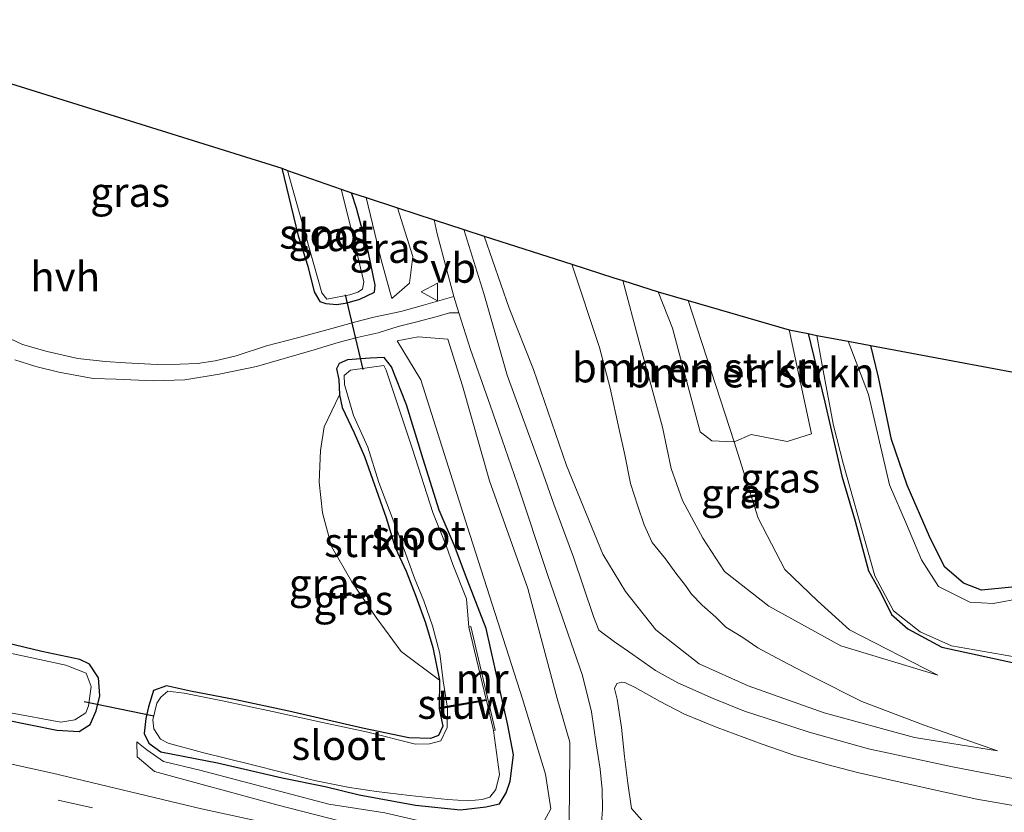
# Model space of a CAD drawing. Units: metres. Extents: x 119990 to 130012, y 474999 to 481251.
# Drawn here: x 123312 to 123396, y 477834 to 477901 of the extents above; entities that cross this region are included whole.
import ezdxf
from ezdxf.enums import TextEntityAlignment as Align

# ---------------------------------------------------------------- set-up
doc = ezdxf.new("R2010")
doc.units = ezdxf.units.M
doc.linetypes.add('VW-3-9_STREEP', pattern=[12, 3, -9])
doc.layers.get('0').update_dxf_attribs({"lineweight": 25})
for name, color, linetype, lineweight in [('B-ME-GR-BOMENSTRUIKEN-GV-B6', 93, 'Continuous', 18), ('B-ME-GR-STRUIKEN-GV-B6', 93, 'Continuous', 18), ('B-ME-GW-INSTEEKWATERGANG-L-B1', 10, 'Continuous', 25), ('B-ME-GW-KRUINLIJN-L-B1', 93, 'Continuous', 18), ('B-ME-GW-TEENLIJN-L-B1', 93, 'Continuous', 18), ('B-ME-IE-GRASLAND-GV-B6', 93, 'Continuous', 18), ('B-ME-KG-KADASTRAAL-OPNAMEDTMGRENS-L-B1', 10, 'Continuous', 25), ('B-ME-KW-DUIKER-L-B1', 10, 'Continuous', 25), ('B-ME-KW-STUW-GV-B6', 173, 'Continuous', 18), ('B-ME-KW-STUW-L-B1', 173, 'Continuous', 18), ('B-ME-MW-MUUR-GV-B6', 8, 'IE-TERREINAFSCHEIDING-KUNSTMATIG', 18), ('B-ME-OG-WATER-GV-B6', 153, 'Continuous', 18), ('B-ME-VH-VERH_SOORT-BITUMEN-GV-B6', 8, 'IE-TERREINAFSCHEIDING-NATUURLIJK-HOUTWAL', 18), ('B-ME-VH-VERH_SOORT-HALF_VERHARDING-GV-B6', 8, 'IE-TERREINAFSCHEIDING-NATUURLIJK-HOUTWAL', 18), ('B-ME-VW-MARKERING-39STREEP-015-L-B1', 255, 'VW-3-9_STREEP', 18), ('B-ME-VW-MEUBILAIR_WEGMEUBILAIR-VERKEERSBORD-S-B1', 8, 'Continuous', 18)]:
    doc.layers.add(name, color=color, linetype=linetype, lineweight=lineweight)
doc.styles.add('NLCS-ISO', font='NLCS-ISO.TTF')
doc.linetypes.add('IE-TERREINAFSCHEIDING-KUNSTMATIG', pattern='A,4,[82,NLCS.SHX,S=0.75,R=90,X=0,Y=0],4,-2', length=10)
doc.linetypes.add('IE-TERREINAFSCHEIDING-NATUURLIJK-HOUTWAL', pattern='A,7,-1.5,[67,NLCS.SHX,S=0.75,R=45,X=0,Y=0],-1.5,7,-1.5,[70,NLCS.SHX,S=0.75,R=0,X=0,Y=0],-1.5', length=20)

# ---------------------------------------------------------------- blocks, each defined once
blk = doc.blocks.new('verkeersbord')
for p, q in [((0, 0.75), (-0.75, -0.625)), ((0.75, -0.625), (0, 0.75)), ((-0.75, -0.625), (0.75, -0.625))]:
    blk.add_line(p, q)

msp = doc.modelspace()

# ---------------------------------------------------------------- linework, layer by layer
at = {"layer": 'B-ME-GR-BOMENSTRUIKEN-GV-B6'}
for points in [[(123369.011, 477877.412, -3.175), (123372.888, 477865.447, -3.384), (123371.003, 477865.551, -2.977), (123370.023, 477866.312, -2.62), (123367.681, 477875.063, -2.65), (123366.455, 477878.157, -2.242), (123369.011, 477877.412, -3.175)], [(123377.556, 477874.928, -3.4), (123379.436, 477866.13, -3.58), (123377.382, 477865.484, -3.426), (123374.34, 477866.063, -3.317), (123372.888, 477865.447, -3.384), (123369.011, 477877.412, -3.175), (123377.556, 477874.928, -3.4)]]:
    msp.add_polyline3d(points, dxfattribs=at)
at = {"layer": 'B-ME-GR-STRUIKEN-GV-B6'}
msp.add_polyline3d([(123347.975, 477845.303, -2.653), (123344.735, 477847.722, -2.344), (123342.621, 477850.581, -2.41), (123340.556, 477853.603, -2.41), (123338.821, 477856.587, -2.41), (123338.055, 477859.441, -2.41), (123337.784, 477862.03, -2.41), (123337.912, 477864.733, -2.41), (123338.199, 477866.723, -2.41), (123339.509, 477869.437, -2.162), (123339.729, 477868.37, -2.201), (123340.752, 477866.216, -2.344), (123341.625, 477864.213, -2.363), (123343.445, 477859.024, -2.399), (123344.223, 477856.509, -2.269), (123345.152, 477854.513, -2.48), (123345.967, 477852.399, -2.571), (123346.795, 477850.149, -2.542), (123347.41, 477848.069, -2.483), (123347.975, 477845.303, -2.653)], dxfattribs=at)
at = {"layer": 'B-ME-GW-INSTEEKWATERGANG-L-B1'}
msp.add_line((123347.975, 477845.303, -2.653), (123347.932, 477842.973, -2.131), dxfattribs=at)
for points in [[(123334.615, 477888.602, -2.368), (123336.001, 477882.882, -2.368), (123336.839, 477880.318, -2.296), (123337.367, 477878.146, -2.296), (123337.857, 477877.338, -2.296), (123338.358, 477877.147, -2.296), (123339.269, 477877.067, -2.26), (123340.16, 477877.203, -2.579), (123341.237, 477877.53, -2.143), (123342.456, 477878.105, -2.065), (123342.524, 477878.719, -2.065), (123341.974, 477881.44, -2.023), (123340.943, 477885.232, -2.025), (123340.519, 477886.528, -2.197)], [(123379.164, 477874.617, -3.721), (123380.568, 477868.805, -3.742), (123382.014, 477862.546, -3.459), (123383.121, 477858.755, -3.572), (123384.262, 477854.542, -3.551), (123385.279, 477852.735, -3.712), (123386.206, 477850.857, -3.811), (123387.584, 477849.646, -3.768), (123390.459, 477848.08, -3.773), (123398.38, 477846.361, -3.557), (123413.765, 477844.11, -3.388), (123431.567, 477841.844, -3.19), (123442.852, 477841.345, -3.466), (123450.879, 477840.424, -3.185), (123456.577, 477839.614, -3.123), (123462.398, 477839.1, -3.153), (123469.758, 477838.512, -3.399), (123476.133, 477837.851, -3.289)], [(123396.392, 477853.167, -3.475), (123393.827, 477852.9, -3.556), (123392.291, 477853.487, -3.556), (123390.696, 477854.877, -3.49), (123389.414, 477857.438, -3.49), (123387.529, 477861.799, -3.481), (123386.209, 477865.66, -3.481), (123385.093, 477870.925, -3.472), (123384.442, 477873.609, -3.472)], [(123347.949, 477842.875, -2.141), (123348.238, 477841.404, -2.274), (123347.877, 477840.618, -2.04), (123347.197, 477840.364, -2.017), (123345.359, 477840.408, -2.04), (123341.445, 477841.234, -2.205), (123335.226, 477842.677, -2.285), (123330.726, 477843.632, -2.248), (123326.896, 477844.357, -2.208), (123324.875, 477844.812, -2.205), (123323.78, 477844.428, -2.234), (123323.358, 477843.043, -2.203), (123323.11, 477842.051, -2.036), (123322.984, 477840.771, -1.935), (123323.384, 477839.977, -1.854), (123324.397, 477839.237, -1.778), (123329.177, 477838.312, -1.939), (123334.665, 477837.032, -2.004), (123338.307, 477836.305, -1.967), (123341.173, 477835.599, -1.891), (123345.933, 477834.71, -1.998), (123349.739, 477834.329, -1.886), (123351.888, 477834.589, -2.041), (123353.036, 477834.834, -1.877), (123353.608, 477835.75, -2.024), (123353.951, 477836.74, -1.881), (123354.218, 477838.968, -1.828), (123353.745, 477841.493, -1.932), (123351.927, 477849.66, -1.792), (123350.313, 477853.804, -1.961), (123349.233, 477856.651, -1.798), (123347.941, 477859.679, -1.771), (123346.582, 477863.988, -1.83), (123345.164, 477868.587, -1.945), (123343.912, 477871.788, -2.039), (123343.277, 477872.6, -1.976), (123342.109, 477872.527, -2.184), (123340.178, 477872.385, -2.149), (123339.484, 477872.077, -1.994), (123339.265, 477871.619, -2.139), (123339.463, 477870.742, -2.241), (123339.509, 477869.437, -2.162)], [(123339.509, 477869.437, -2.162), (123339.729, 477868.37, -2.201), (123340.752, 477866.216, -2.344), (123341.625, 477864.213, -2.363), (123343.445, 477859.024, -2.399), (123344.223, 477856.509, -2.269), (123345.152, 477854.513, -2.48), (123345.967, 477852.399, -2.571), (123346.795, 477850.149, -2.542), (123347.41, 477848.069, -2.483), (123347.975, 477845.303, -2.653)], [(123311.144, 477841.964, -1.609), (123315.6, 477841.061, -1.614), (123317.48, 477840.964, -1.603), (123318.401, 477841.542, -1.821), (123318.912, 477842.688, -1.993), (123319.225, 477843.959, -2.087), (123319.124, 477845.485, -2.119), (123318.344, 477846.645, -2.149), (123317.535, 477847.052, -2.113), (123314.312, 477847.72, -2.095), (123309.723, 477848.806, -2.116)]]:
    msp.add_polyline3d(points, dxfattribs=at)
at = {"layer": 'B-ME-GW-KRUINLIJN-L-B1'}
for points in [[(123343.92, 477877.567, -1.783), (123345.439, 477878.89, -1.46), (123345.702, 477881.132, -1.084), (123344.408, 477885.248, -1.132)], [(123351.737, 477882.851, -0.754), (123353.869, 477876.771, -0.892), (123355.931, 477871.571, -1.12), (123358.717, 477863.452, -1.207), (123361.776, 477855.949, -1.111), (123363.695, 477852.787, -1.126), (123366.264, 477849.538, -1.165), (123369.936, 477846.685, -1.339), (123374.082, 477844.801, -1.426), (123380.503, 477842.525, -2.254), (123388.149, 477840.449, -2.82), (123395.184, 477839.321, -3.013)], [(123363.473, 477879.096, -2.314), (123364.863, 477873.905, -2.314), (123366.822, 477866.683, -2.467), (123367.563, 477863.201, -2.467), (123368.526, 477860.48, -2.491), (123370.244, 477857.3, -2.521), (123372.086, 477854.49, -2.581), (123375.84, 477851.554, -2.563), (123381.911, 477848.205, -2.677), (123390.111, 477845.71, -3.421)], [(123322.371, 477840.067, -1.732), (123322.379, 477838.819, -1.732), (123323.862, 477837.555, -1.735), (123334.206, 477834.74, -1.543), (123347.296, 477831.402, -1.48), (123352.791, 477830.052, -1.459), (123355.543, 477829.82, -1.462), (123357.191, 477830.451, -1.42), (123358.897, 477832.58, -1.36), (123358.962, 477835.454, -1.372), (123358.992, 477840.054, -1.366), (123357.929, 477843.745, -1.375), (123355.437, 477853.061, -0.972), (123352.204, 477862.153, -0.888), (123349.923, 477870.19, -0.807), (123348.666, 477874.15, -0.791), (123346.151, 477874.328, -1.354), (123344.39, 477874.012, -1.722)]]:
    msp.add_polyline3d(points, dxfattribs=at)
at = {"layer": 'B-ME-GW-TEENLIJN-L-B1'}
msp.add_line((123372.888, 477865.447, -3.384), (123369.011, 477877.412, -3.175), dxfattribs=at)
for points in [[(123343.92, 477877.567, -1.783), (123343.04, 477880.842, -1.75), (123341.762, 477886.119, -1.762)], [(123395.184, 477839.321, -3.013), (123388.964, 477841.478, -2.911), (123383.694, 477843.485, -2.702), (123379.557, 477845.586, -2.565), (123376.891, 477846.953, -2.422), (123374.897, 477848.021, -2.254), (123373.629, 477848.89, -2.262), (123372.199, 477849.773, -2.116), (123371.334, 477850.625, -2.194), (123370.189, 477851.643, -2.216), (123369.294, 477852.574, -2.181), (123368.788, 477853.312, -2.152), (123367.964, 477854.34, -2.173), (123367.076, 477855.557, -2.092), (123365.962, 477856.938, -2.054), (123365.291, 477858.447, -2.055), (123364.756, 477860.025, -2.028), (123364.137, 477861.923, -2.079), (123363.645, 477864.36, -2.211), (123363.168, 477866.499, -2.252), (123362.394, 477869.985, -2.294), (123361.515, 477873.444, -2.318), (123359.149, 477880.492, -2.333)], [(123344.39, 477874.012, -1.722), (123346.384, 477870.702, -1.531), (123350.339, 477858.242, -1.591), (123354.988, 477843.701, -2.14), (123356.923, 477837.338, -2.14), (123357.397, 477834.4, -2.149), (123356.648, 477833.042, -2.152), (123355.541, 477832.474, -2.152), (123353.438, 477832.072, -2.152), (123351.977, 477832.075, -2.152), (123343.352, 477834.059, -2.155), (123338.617, 477834.81, -2.17), (123327.695, 477837.684, -2.206), (123324.63, 477838.417, -2.206), (123323.21, 477839.394, -2.206), (123322.371, 477840.067, -1.732)], [(123390.111, 477845.71, -3.421), (123382.645, 477849.553, -3.646), (123379.955, 477851.996, -3.256), (123377.185, 477854.661, -3.337), (123374.924, 477858.987, -3.334), (123372.888, 477865.447, -3.384)]]:
    msp.add_polyline3d(points, dxfattribs=at)
at = {"layer": 'B-ME-IE-GRASLAND-GV-B6'}
for points in [[(123294.395, 477901.167, -1.804), (123334.615, 477888.602, -2.368)], [(123334.615, 477888.602, -2.368), (123336.001, 477882.882, -2.368), (123336.839, 477880.318, -2.296), (123337.367, 477878.146, -2.296), (123337.857, 477877.338, -2.296), (123338.358, 477877.147, -2.296), (123339.269, 477877.067, -2.26), (123340.16, 477877.203, -2.579), (123341.237, 477877.53, -2.143), (123342.456, 477878.105, -2.065), (123342.524, 477878.719, -2.065), (123341.974, 477881.44, -2.023), (123340.943, 477885.232, -2.025), (123340.519, 477886.528, -2.197), (123341.762, 477886.119, -1.762), (123343.04, 477880.842, -1.75), (123343.92, 477877.567, -1.783), (123345.439, 477878.89, -1.46), (123345.702, 477881.132, -1.084), (123344.408, 477885.248, -1.132), (123347.518, 477884.225, -0.81), (123347.759, 477883.062, -0.816), (123349.193, 477877.754, -0.841), (123346.603, 477877.02, -1.143), (123344.683, 477876.489, -1.523), (123342.401, 477876.012, -1.839), (123340.78, 477875.571, -2.04), (123338.847, 477875.043, -2.096), (123335.959, 477874.252, -2.015), (123333.341, 477873.582, -1.886), (123330.767, 477872.744, -1.939), (123328.985, 477872.319, -1.986), (123327.505, 477872.087, -1.937), (123326.011, 477872.021, -1.942), (123324.082, 477872.003, -1.909), (123321.404, 477872.138, -1.907), (123319.69, 477872.253, -1.888), (123317.376, 477872.51, -1.883), (123314.779, 477873.084, -1.889), (123312.701, 477873.682, -1.846), (123311.078, 477874.462, -1.825)], [(123335.103, 477888.417, -2.42), (123337.345, 477880.455, -2.42), (123338.02, 477878.049, -2.42), (123338.428, 477877.512, -2.42), (123339.156, 477877.664, -2.42), (123339.751, 477877.772, -2.42), (123340.382, 477877.905, -2.42), (123341.055, 477878.112, -2.42), (123341.451, 477878.38, -2.42), (123341.558, 477879.002, -2.42), (123340.54, 477883.249, -2.42), (123339.646, 477886.821, -2.42), (123340.519, 477886.528, -2.197), (123340.943, 477885.232, -2.025), (123341.974, 477881.44, -2.023), (123342.524, 477878.719, -2.065), (123342.456, 477878.105, -2.065), (123341.237, 477877.53, -2.143), (123340.16, 477877.203, -2.579), (123339.269, 477877.067, -2.26), (123338.358, 477877.147, -2.296), (123337.857, 477877.338, -2.296), (123337.367, 477878.146, -2.296), (123336.839, 477880.318, -2.296), (123336.001, 477882.882, -2.368), (123334.615, 477888.602, -2.368), (123335.103, 477888.417, -2.42)], [(123344.408, 477885.248, -1.132), (123345.702, 477881.132, -1.084), (123345.439, 477878.89, -1.46), (123343.92, 477877.567, -1.783), (123343.04, 477880.842, -1.75), (123341.762, 477886.119, -1.762), (123344.408, 477885.248, -1.132)], [(123397.523, 477836.775, -2.917), (123391.362, 477837.972, -2.669), (123384.256, 477839.497, -2.189), (123379.247, 477840.887, -1.776), (123376.641, 477841.727, -1.559), (123373.76, 477842.662, -1.408), (123371.129, 477843.74, -1.346), (123368.134, 477845.07, -1.278), (123366.25, 477846.124, -1.254), (123364.321, 477847.454, -1.136), (123362.768, 477848.525, -1.112), (123361.457, 477849.529, -1.121), (123360.985, 477850.683, -1.101), (123359.306, 477855.703, -0.947), (123357.641, 477860.189, -0.893), (123356.595, 477863.143, -0.885), (123353.693, 477871.099, -0.812), (123351.709, 477877.994, -0.775), (123350.025, 477883.41, -0.807), (123351.737, 477882.851, -0.754)], [(123351.737, 477882.851, -0.754), (123353.869, 477876.771, -0.892), (123355.931, 477871.571, -1.12), (123358.717, 477863.452, -1.207), (123361.776, 477855.949, -1.111), (123363.695, 477852.787, -1.126), (123366.264, 477849.538, -1.165), (123369.936, 477846.685, -1.339), (123374.082, 477844.801, -1.426), (123380.503, 477842.525, -2.254), (123388.149, 477840.449, -2.82), (123395.184, 477839.321, -3.013), (123388.964, 477841.478, -2.911), (123383.694, 477843.485, -2.702), (123379.557, 477845.586, -2.565), (123376.891, 477846.953, -2.422), (123374.897, 477848.021, -2.254), (123373.629, 477848.89, -2.262), (123372.199, 477849.773, -2.116), (123371.334, 477850.625, -2.194), (123370.189, 477851.643, -2.216), (123369.294, 477852.574, -2.181), (123368.788, 477853.312, -2.152), (123367.964, 477854.34, -2.173), (123367.076, 477855.557, -2.092), (123365.962, 477856.938, -2.054), (123365.291, 477858.447, -2.055), (123364.756, 477860.025, -2.028), (123364.137, 477861.923, -2.079), (123363.645, 477864.36, -2.211), (123363.168, 477866.499, -2.252), (123362.394, 477869.985, -2.294), (123361.515, 477873.444, -2.318), (123359.149, 477880.492, -2.333), (123362.714, 477879.338, -2.518), (123363.473, 477879.096, -2.314), (123364.863, 477873.905, -2.314), (123366.822, 477866.683, -2.467), (123367.563, 477863.201, -2.467), (123368.526, 477860.48, -2.491), (123370.244, 477857.3, -2.521), (123372.086, 477854.49, -2.581), (123375.84, 477851.554, -2.563), (123381.911, 477848.205, -2.677), (123390.111, 477845.71, -3.421), (123382.645, 477849.553, -3.646), (123379.955, 477851.996, -3.256), (123377.185, 477854.661, -3.337), (123374.924, 477858.987, -3.334), (123372.888, 477865.447, -3.384), (123374.34, 477866.063, -3.317), (123377.382, 477865.484, -3.426), (123379.436, 477866.13, -3.58), (123377.556, 477874.928, -3.4), (123379.164, 477874.617, -3.721), (123380.568, 477868.805, -3.742), (123382.014, 477862.546, -3.459), (123383.121, 477858.755, -3.572), (123384.262, 477854.542, -3.551), (123385.279, 477852.735, -3.712), (123386.206, 477850.857, -3.811), (123387.584, 477849.646, -3.768), (123390.459, 477848.08, -3.773), (123398.38, 477846.361, -3.557)], [(123359.149, 477880.492, -2.333), (123361.515, 477873.444, -2.318), (123362.394, 477869.985, -2.294), (123363.168, 477866.499, -2.252), (123363.645, 477864.36, -2.211), (123364.137, 477861.923, -2.079), (123364.756, 477860.025, -2.028), (123365.291, 477858.447, -2.055), (123365.962, 477856.938, -2.054), (123367.076, 477855.557, -2.092), (123367.964, 477854.34, -2.173), (123368.788, 477853.312, -2.152), (123369.294, 477852.574, -2.181), (123370.189, 477851.643, -2.216), (123371.334, 477850.625, -2.194), (123372.199, 477849.773, -2.116), (123373.629, 477848.89, -2.262), (123374.897, 477848.021, -2.254), (123376.891, 477846.953, -2.422), (123379.557, 477845.586, -2.565), (123383.694, 477843.485, -2.702), (123388.964, 477841.478, -2.911), (123395.184, 477839.321, -3.013), (123388.149, 477840.449, -2.82), (123380.503, 477842.525, -2.254), (123374.082, 477844.801, -1.426), (123369.936, 477846.685, -1.339), (123366.264, 477849.538, -1.165), (123363.695, 477852.787, -1.126), (123361.776, 477855.949, -1.111), (123358.717, 477863.452, -1.207), (123355.931, 477871.571, -1.12), (123353.869, 477876.771, -0.892), (123351.737, 477882.851, -0.754), (123359.149, 477880.492, -2.333)], [(123366.455, 477878.157, -2.242), (123367.681, 477875.063, -2.65), (123370.023, 477866.312, -2.62), (123371.003, 477865.551, -2.977), (123372.888, 477865.447, -3.384), (123374.924, 477858.987, -3.334), (123377.185, 477854.661, -3.337), (123379.955, 477851.996, -3.256), (123382.645, 477849.553, -3.646), (123390.111, 477845.71, -3.421), (123381.911, 477848.205, -2.677), (123375.84, 477851.554, -2.563), (123372.086, 477854.49, -2.581), (123370.244, 477857.3, -2.521), (123368.526, 477860.48, -2.491), (123367.563, 477863.201, -2.467), (123366.822, 477866.683, -2.467), (123364.863, 477873.905, -2.314), (123363.473, 477879.096, -2.314), (123366.455, 477878.157, -2.242)], [(123312.042, 477872.397, -1.839), (123313.827, 477871.84, -1.843), (123315.763, 477871.342, -1.874), (123318.664, 477870.82, -1.868), (123320.617, 477870.746, -1.893), (123323.744, 477870.622, -1.937), (123326.432, 477870.711, -1.94), (123329.339, 477871.183, -1.938), (123332.496, 477871.815, -1.886), (123337.35, 477873.249, -1.989), (123339.393, 477873.854, -2.104), (123340.989, 477874.285, -2.036), (123342.77, 477874.683, -1.882), (123344.481, 477875.216, -1.567), (123346.051, 477875.619, -1.284), (123347.771, 477876.065, -0.946), (123348.801, 477876.356, -0.87), (123349.602, 477876.357, -0.771), (123350.594, 477873.264, -0.791), (123352.25, 477868.552, -0.807), (123354.542, 477861.972, -0.888), (123357.132, 477854.161, -0.972), (123360.051, 477845.68, -1.202), (123360.831, 477842.621, -1.241), (123361.228, 477839.897, -1.283), (123361.546, 477837.753, -1.274), (123361.716, 477836.034, -1.276), (123361.748, 477834.378, -1.251), (123361.632, 477832.811, -1.14)], [(123358.897, 477832.58, -1.36), (123358.962, 477835.454, -1.372), (123358.992, 477840.054, -1.366), (123357.929, 477843.745, -1.375), (123355.437, 477853.061, -0.972), (123352.204, 477862.153, -0.888), (123349.923, 477870.19, -0.807), (123348.666, 477874.15, -0.791), (123346.151, 477874.328, -1.354), (123344.39, 477874.012, -1.722), (123346.384, 477870.702, -1.531), (123350.339, 477858.242, -1.591), (123354.988, 477843.701, -2.14), (123356.923, 477837.338, -2.14), (123357.397, 477834.4, -2.149), (123356.648, 477833.042, -2.152)], [(123356.648, 477833.042, -2.152), (123357.397, 477834.4, -2.149), (123356.923, 477837.338, -2.14), (123354.988, 477843.701, -2.14), (123350.339, 477858.242, -1.591), (123346.384, 477870.702, -1.531), (123344.39, 477874.012, -1.722), (123346.151, 477874.328, -1.354), (123348.666, 477874.15, -0.791), (123349.923, 477870.19, -0.807), (123352.204, 477862.153, -0.888), (123355.437, 477853.061, -0.972), (123357.929, 477843.745, -1.375), (123358.992, 477840.054, -1.366), (123358.962, 477835.454, -1.372), (123358.897, 477832.58, -1.36)], [(123476.133, 477837.851, -3.289), (123469.758, 477838.512, -3.399), (123462.398, 477839.1, -3.153), (123456.577, 477839.614, -3.123), (123450.879, 477840.424, -3.185), (123442.852, 477841.345, -3.466), (123431.567, 477841.844, -3.19), (123413.765, 477844.11, -3.388), (123398.38, 477846.361, -3.557), (123390.459, 477848.08, -3.773), (123387.584, 477849.646, -3.768), (123386.206, 477850.857, -3.811), (123385.279, 477852.735, -3.712), (123384.262, 477854.542, -3.551), (123383.121, 477858.755, -3.572), (123382.014, 477862.546, -3.459), (123380.568, 477868.805, -3.742), (123379.164, 477874.617, -3.721), (123379.901, 477874.46, -3.9)], [(123379.901, 477874.46, -3.9), (123380.391, 477871.636, -3.87), (123381.283, 477866.832, -3.87), (123382.134, 477863.529, -3.87), (123384.789, 477854.115, -3.87), (123386.37, 477851.156, -3.87), (123388.64, 477849.372, -3.87), (123391.275, 477848.197, -3.87), (123394.517, 477847.629, -3.87), (123400.962, 477846.494, -3.87), (123405.178, 477845.927, -3.87), (123411.42, 477844.954, -3.87), (123416.325, 477844.427, -3.87), (123422.486, 477843.535, -3.87), (123429.012, 477842.684, -3.87), (123432.822, 477842.4, -3.87), (123436.673, 477842.157, -3.87), (123444.536, 477841.711, -3.87), (123448.468, 477841.184, -3.87), (123453.13, 477840.657, -3.87), (123460.791, 477839.847, -3.87), (123476.72, 477838.55, -3.87)], [(123397.268, 477852.239, -3.87), (123394.808, 477851.782, -3.87), (123392.822, 477851.89, -3.87), (123390.191, 477853.207, -3.87), (123388.754, 477855.462, -3.87), (123387.463, 477858.492, -3.87), (123386.036, 477861.817, -3.87), (123384.253, 477869.449, -3.87), (123382.527, 477873.969, -3.869), (123384.442, 477873.609, -3.472)], [(123384.442, 477873.609, -3.472), (123385.093, 477870.925, -3.472), (123386.209, 477865.66, -3.481), (123387.529, 477861.799, -3.481), (123389.414, 477857.438, -3.49), (123390.696, 477854.877, -3.49), (123392.291, 477853.487, -3.556), (123393.827, 477852.9, -3.556), (123396.392, 477853.167, -3.475)], [(123396.392, 477853.167, -3.475), (123393.827, 477852.9, -3.556), (123392.291, 477853.487, -3.556), (123390.696, 477854.877, -3.49), (123389.414, 477857.438, -3.49), (123387.529, 477861.799, -3.481), (123386.209, 477865.66, -3.481), (123385.093, 477870.925, -3.472), (123384.442, 477873.609, -3.472), (123401.343, 477870.434, -3.802)], [(123347.975, 477845.303, -2.653), (123347.932, 477842.973, -2.131), (123347.949, 477842.875, -2.141), (123348.238, 477841.404, -2.274), (123347.877, 477840.618, -2.04), (123347.197, 477840.364, -2.017), (123345.359, 477840.408, -2.04), (123341.445, 477841.234, -2.205), (123335.226, 477842.677, -2.285), (123330.726, 477843.632, -2.248), (123326.896, 477844.357, -2.208), (123324.875, 477844.812, -2.205), (123323.78, 477844.428, -2.234), (123323.358, 477843.043, -2.203), (123323.11, 477842.051, -2.036), (123322.984, 477840.771, -1.935), (123323.384, 477839.977, -1.854), (123324.397, 477839.237, -1.778), (123329.177, 477838.312, -1.939), (123334.665, 477837.032, -2.004), (123338.307, 477836.305, -1.967), (123341.173, 477835.599, -1.891), (123345.933, 477834.71, -1.998), (123349.739, 477834.329, -1.886), (123351.888, 477834.589, -2.041), (123353.036, 477834.834, -1.877), (123353.608, 477835.75, -2.024), (123353.951, 477836.74, -1.881), (123354.218, 477838.968, -1.828), (123353.745, 477841.493, -1.932), (123351.927, 477849.66, -1.792), (123350.313, 477853.804, -1.961), (123349.233, 477856.651, -1.798), (123347.941, 477859.679, -1.771), (123346.582, 477863.988, -1.83), (123345.164, 477868.587, -1.945), (123343.912, 477871.788, -2.039), (123343.277, 477872.6, -1.976), (123342.109, 477872.527, -2.184), (123340.178, 477872.385, -2.149), (123339.484, 477872.077, -1.994), (123339.265, 477871.619, -2.139), (123339.463, 477870.742, -2.241), (123339.509, 477869.437, -2.162), (123338.199, 477866.723, -2.41), (123337.912, 477864.733, -2.41), (123337.784, 477862.03, -2.41), (123338.055, 477859.441, -2.41), (123338.821, 477856.587, -2.41), (123340.556, 477853.603, -2.41), (123342.621, 477850.581, -2.41), (123344.735, 477847.722, -2.344), (123347.975, 477845.303, -2.653)], [(123347.949, 477842.875, -2.141), (123348.635, 477842.994, -2.424), (123348.62, 477841.277, -2.42), (123348.068, 477840.152, -2.42), (123347.134, 477839.918, -2.42), (123345.924, 477839.876, -2.42), (123341.913, 477840.895, -2.42), (123338.071, 477841.701, -2.42), (123333.847, 477842.656, -2.42), (123329.623, 477843.548, -2.42), (123326.376, 477844.206, -2.42), (123324.975, 477844.376, -2.42), (123324.402, 477843.845, -2.42), (123324.062, 477843.336, -2.42), (123323.724, 477841.926, -2.42), (123323.802, 477841.165, -2.42), (123324.354, 477840.301, -2.42), (123325.011, 477839.967, -2.42), (123327.909, 477839.172, -2.42), (123332.048, 477838.149, -2.42), (123337.394, 477836.806, -2.42), (123340.363, 477836.204, -2.42), (123342.623, 477835.866, -2.42), (123345.44, 477835.543, -2.42), (123348.645, 477835.187, -2.42), (123350.399, 477835.097, -2.42), (123351.565, 477835.212, -2.42), (123352.234, 477835.408, -2.42), (123352.731, 477836.057, -2.42), (123353.054, 477837.307, -2.42), (123352.547, 477841.036, -2.417), (123352.689, 477841.073, -1.882), (123350.61, 477849.825, -1.882), (123350.448, 477849.77, -2.508), (123350.246, 477852.178, -2.42), (123349.105, 477855.067, -2.42), (123348.555, 477856.597, -2.42), (123347.41, 477859.467, -2.42), (123345.691, 477864.837, -2.42), (123343.448, 477871.524, -2.42), (123343.251, 477871.912, -2.42), (123340.448, 477871.513, -2.42), (123339.911, 477871.073, -2.42), (123339.935, 477870.315, -2.42), (123340.681, 477867.695, -2.42), (123341.892, 477865.007, -2.42), (123342.822, 477862.028, -2.42), (123344.642, 477857.27, -2.42), (123345.861, 477853.927, -2.42), (123346.646, 477852.017, -2.42), (123347.368, 477849.894, -2.42), (123348.005, 477847.56, -2.42), (123348.28, 477845.246, -2.42), (123348.618, 477843.093, -2.414), (123347.932, 477842.973, -2.131), (123347.975, 477845.303, -2.653), (123347.41, 477848.069, -2.483), (123346.795, 477850.149, -2.542), (123345.967, 477852.399, -2.571), (123345.152, 477854.513, -2.48), (123344.223, 477856.509, -2.269), (123343.445, 477859.024, -2.399), (123341.625, 477864.213, -2.363), (123340.752, 477866.216, -2.344), (123339.729, 477868.37, -2.201), (123339.509, 477869.437, -2.162), (123339.463, 477870.742, -2.241), (123339.265, 477871.619, -2.139), (123339.484, 477872.077, -1.994), (123340.178, 477872.385, -2.149), (123342.109, 477872.527, -2.184), (123343.277, 477872.6, -1.976), (123343.912, 477871.788, -2.039), (123345.164, 477868.587, -1.945), (123346.582, 477863.988, -1.83), (123347.941, 477859.679, -1.771), (123349.233, 477856.651, -1.798), (123350.313, 477853.804, -1.961), (123351.927, 477849.66, -1.792), (123353.745, 477841.493, -1.932), (123354.218, 477838.968, -1.828), (123353.951, 477836.74, -1.881), (123353.608, 477835.75, -2.024), (123353.036, 477834.834, -1.877), (123351.888, 477834.589, -2.041), (123349.739, 477834.329, -1.886), (123345.933, 477834.71, -1.998), (123341.173, 477835.599, -1.891), (123338.307, 477836.305, -1.967), (123334.665, 477837.032, -2.004), (123329.177, 477838.312, -1.939), (123324.397, 477839.237, -1.778), (123323.384, 477839.977, -1.854), (123322.984, 477840.771, -1.935), (123323.11, 477842.051, -2.036), (123323.358, 477843.043, -2.203), (123323.78, 477844.428, -2.234), (123324.875, 477844.812, -2.205), (123326.896, 477844.357, -2.208), (123330.726, 477843.632, -2.248), (123335.226, 477842.677, -2.285), (123341.445, 477841.234, -2.205), (123345.359, 477840.408, -2.04), (123347.197, 477840.364, -2.017), (123347.877, 477840.618, -2.04), (123348.238, 477841.404, -2.274), (123347.949, 477842.875, -2.141)], [(123309.723, 477848.806, -2.116), (123314.312, 477847.72, -2.095), (123317.535, 477847.052, -2.113), (123318.344, 477846.645, -2.149), (123319.124, 477845.485, -2.119), (123319.225, 477843.959, -2.087), (123318.912, 477842.688, -1.993), (123318.401, 477841.542, -1.821), (123317.48, 477840.964, -1.603), (123315.6, 477841.061, -1.614), (123311.144, 477841.964, -1.609)], [(123311.144, 477841.964, -1.609), (123315.6, 477841.061, -1.614), (123317.48, 477840.964, -1.603), (123318.401, 477841.542, -1.821), (123318.912, 477842.688, -1.993), (123319.225, 477843.959, -2.087), (123319.124, 477845.485, -2.119), (123318.344, 477846.645, -2.149), (123317.535, 477847.052, -2.113), (123314.312, 477847.72, -2.095), (123309.723, 477848.806, -2.116)], [(123311.666, 477842.519, -2.42), (123315.933, 477841.754, -2.42), (123317.107, 477841.942, -2.42), (123318.034, 477842.54, -2.42), (123318.267, 477843.134, -2.42), (123318.501, 477844.747, -2.42), (123318.076, 477845.872, -2.42), (123316.357, 477846.551, -2.42), (123311.263, 477847.655, -2.42)], [(123365.091, 477833.444, -1.139), (123364.22, 477834.442, -1.195), (123363.904, 477836.578, -1.247), (123363.62, 477838.848, -1.224), (123363.353, 477841.282, -1.22), (123362.983, 477843.677, -1.212), (123362.773, 477844.601, -1.22), (123362.968, 477845.017, -1.181), (123363.351, 477845.119, -1.209), (123363.633, 477845.105, -1.228), (123364.529, 477844.674, -1.205), (123366.577, 477843.528, -1.278), (123368.684, 477842.417, -1.245), (123371.459, 477841.291, -1.31), (123375.25, 477839.878, -1.498), (123378.028, 477838.912, -1.63), (123380.852, 477838.117, -1.851), (123383.317, 477837.495, -2.072), (123387.556, 477836.518, -2.435), (123390.053, 477835.962, -2.6), (123393.416, 477835.219, -2.775), (123397.633, 477834.483, -2.845)], [(123343.712, 477830.971, -1.016), (123327.826, 477834.415, -1.014), (123315.22, 477837.416, -0.926), (123302.156, 477840.302, -0.801)], [(123322.371, 477840.067, -1.732), (123322.379, 477838.819, -1.732), (123323.862, 477837.555, -1.735), (123334.206, 477834.74, -1.543), (123347.296, 477831.402, -1.48)], [(123343.352, 477834.059, -2.155), (123338.617, 477834.81, -2.17), (123327.695, 477837.684, -2.206), (123324.63, 477838.417, -2.206), (123323.21, 477839.394, -2.206), (123322.371, 477840.067, -1.732)], [(123322.371, 477840.067, -1.732), (123323.21, 477839.394, -2.206), (123324.63, 477838.417, -2.206), (123327.695, 477837.684, -2.206), (123338.617, 477834.81, -2.17), (123343.352, 477834.059, -2.155)], [(123347.296, 477831.402, -1.48), (123334.206, 477834.74, -1.543), (123323.862, 477837.555, -1.735), (123322.379, 477838.819, -1.732), (123322.371, 477840.067, -1.732)]]:
    msp.add_polyline3d(points, dxfattribs=at)
at = {"layer": 'B-ME-KG-KADASTRAAL-OPNAMEDTMGRENS-L-B1'}
msp.add_polyline3d([(123294.395, 477901.167, -1.804), (123334.615, 477888.602, -2.368), (123335.103, 477888.417, -2.42), (123339.646, 477886.821, -2.42), (123340.519, 477886.528, -2.197), (123341.762, 477886.119, -1.762), (123344.408, 477885.248, -1.132), (123347.518, 477884.225, -0.81), (123350.025, 477883.41, -0.807), (123351.737, 477882.851, -0.754), (123359.149, 477880.492, -2.333), (123362.714, 477879.338, -2.518), (123363.473, 477879.096, -2.314), (123366.455, 477878.157, -2.242), (123369.011, 477877.412, -3.175), (123377.556, 477874.928, -3.4), (123379.164, 477874.617, -3.721), (123379.901, 477874.46, -3.9), (123382.527, 477873.969, -3.869), (123384.442, 477873.609, -3.472), (123401.343, 477870.434, -3.802)], dxfattribs=at)
at = {"layer": 'B-ME-KW-DUIKER-L-B1'}
for p, q in [((123339.996, 477877.902, -2.95), (123341.481, 477871.584, -2.95)), ((123317.908, 477843.486, -2.956), (123323.801, 477842.272, -2.956))]:
    msp.add_line(p, q, dxfattribs=at)
at = {"layer": 'B-ME-KW-STUW-GV-B6'}
msp.add_polyline3d([(123351.938, 477843.569, -2.344), (123348.635, 477842.994, -2.424), (123347.949, 477842.875, -2.141), (123347.932, 477842.973, -2.131), (123348.618, 477843.093, -2.414), (123351.915, 477843.667, -2.371), (123351.938, 477843.569, -2.344)], dxfattribs=at)
at = {"layer": 'B-ME-KW-STUW-L-B1'}
msp.add_line((123347.989, 477842.932, -2.141), (123351.909, 477843.615, -2.344), dxfattribs=at)
at = {"layer": 'B-ME-MW-MUUR-GV-B6'}
msp.add_polyline3d([(123352.547, 477841.036, -2.417), (123351.938, 477843.569, -2.344), (123351.915, 477843.667, -2.371), (123350.448, 477849.77, -2.508), (123350.61, 477849.825, -1.882), (123352.689, 477841.073, -1.882), (123352.547, 477841.036, -2.417)], dxfattribs=at)
at = {"layer": 'B-ME-OG-WATER-GV-B6'}
for points in [[(123339.646, 477886.821, -2.42), (123340.54, 477883.249, -2.42), (123341.558, 477879.002, -2.42), (123341.451, 477878.38, -2.42), (123341.055, 477878.112, -2.42), (123340.382, 477877.905, -2.42), (123339.751, 477877.772, -2.42), (123339.156, 477877.664, -2.42), (123338.428, 477877.512, -2.42), (123338.02, 477878.049, -2.42), (123337.345, 477880.455, -2.42), (123335.103, 477888.417, -2.42), (123339.646, 477886.821, -2.42)], [(123476.72, 477838.55, -3.87), (123460.791, 477839.847, -3.87), (123453.13, 477840.657, -3.87), (123448.468, 477841.184, -3.87), (123444.536, 477841.711, -3.87), (123436.673, 477842.157, -3.87), (123432.822, 477842.4, -3.87), (123429.012, 477842.684, -3.87), (123422.486, 477843.535, -3.87), (123416.325, 477844.427, -3.87), (123411.42, 477844.954, -3.87), (123405.178, 477845.927, -3.87), (123400.962, 477846.494, -3.87), (123394.517, 477847.629, -3.87), (123391.275, 477848.197, -3.87), (123388.64, 477849.372, -3.87), (123386.37, 477851.156, -3.87), (123384.789, 477854.115, -3.87), (123382.134, 477863.529, -3.87), (123381.283, 477866.832, -3.87), (123380.391, 477871.636, -3.87), (123379.901, 477874.46, -3.9), (123382.527, 477873.969, -3.869)], [(123382.527, 477873.969, -3.869), (123384.253, 477869.449, -3.87), (123386.036, 477861.817, -3.87), (123387.463, 477858.492, -3.87), (123388.754, 477855.462, -3.87), (123390.191, 477853.207, -3.87), (123392.822, 477851.89, -3.87), (123394.808, 477851.782, -3.87), (123397.268, 477852.239, -3.87), (123403.35, 477853.431, -3.87), (123409.673, 477854.805, -3.87), (123414.463, 477855.572, -3.87), (123419.886, 477855.245, -3.87), (123427.088, 477854.147, -3.87), (123437.714, 477852.724, -3.87), (123444.665, 477852.95, -3.87), (123448.567, 477853.169, -3.87), (123454.122, 477853.343, -3.87), (123458.189, 477853.599, -3.87), (123460.019, 477853.732, -3.87), (123463.776, 477853.828, -3.87), (123466.612, 477853.595, -3.87), (123471.139, 477853.243, -3.87), (123475.734, 477852.941, -3.87)], [(123350.448, 477849.77, -2.508), (123351.915, 477843.667, -2.371), (123348.618, 477843.093, -2.414), (123348.28, 477845.246, -2.42), (123348.005, 477847.56, -2.42), (123347.368, 477849.894, -2.42), (123346.646, 477852.017, -2.42), (123345.861, 477853.927, -2.42), (123344.642, 477857.27, -2.42), (123342.822, 477862.028, -2.42), (123341.892, 477865.007, -2.42), (123340.681, 477867.695, -2.42), (123339.935, 477870.315, -2.42), (123339.911, 477871.073, -2.42), (123340.448, 477871.513, -2.42), (123343.251, 477871.912, -2.42), (123343.448, 477871.524, -2.42), (123345.691, 477864.837, -2.42), (123347.41, 477859.467, -2.42), (123348.555, 477856.597, -2.42), (123349.105, 477855.067, -2.42), (123350.246, 477852.178, -2.42), (123350.448, 477849.77, -2.508)], [(123311.263, 477847.655, -2.42), (123316.357, 477846.551, -2.42), (123318.076, 477845.872, -2.42), (123318.501, 477844.747, -2.42), (123318.267, 477843.134, -2.42), (123318.034, 477842.54, -2.42), (123317.107, 477841.942, -2.42), (123315.933, 477841.754, -2.42), (123311.666, 477842.519, -2.42)], [(123348.635, 477842.994, -2.424), (123351.938, 477843.569, -2.344), (123352.547, 477841.036, -2.417), (123353.054, 477837.307, -2.42), (123352.731, 477836.057, -2.42), (123352.234, 477835.408, -2.42), (123351.565, 477835.212, -2.42), (123350.399, 477835.097, -2.42), (123348.645, 477835.187, -2.42), (123345.44, 477835.543, -2.42), (123342.623, 477835.866, -2.42), (123340.363, 477836.204, -2.42), (123337.394, 477836.806, -2.42), (123332.048, 477838.149, -2.42), (123327.909, 477839.172, -2.42), (123325.011, 477839.967, -2.42), (123324.354, 477840.301, -2.42), (123323.802, 477841.165, -2.42), (123323.724, 477841.926, -2.42), (123324.062, 477843.336, -2.42), (123324.402, 477843.845, -2.42), (123324.975, 477844.376, -2.42), (123326.376, 477844.206, -2.42), (123329.623, 477843.548, -2.42), (123333.847, 477842.656, -2.42), (123338.071, 477841.701, -2.42), (123341.913, 477840.895, -2.42), (123345.924, 477839.876, -2.42), (123347.134, 477839.918, -2.42), (123348.068, 477840.152, -2.42), (123348.62, 477841.277, -2.42), (123348.635, 477842.994, -2.424)]]:
    msp.add_polyline3d(points, dxfattribs=at)
at = {"layer": 'B-ME-VH-VERH_SOORT-BITUMEN-GV-B6'}
for points in [[(123361.632, 477832.811, -1.14), (123361.748, 477834.378, -1.251), (123361.716, 477836.034, -1.276), (123361.546, 477837.753, -1.274), (123361.228, 477839.897, -1.283), (123360.831, 477842.621, -1.241), (123360.051, 477845.68, -1.202), (123357.132, 477854.161, -0.972), (123354.542, 477861.972, -0.888), (123352.25, 477868.552, -0.807), (123350.594, 477873.264, -0.791), (123349.602, 477876.357, -0.771), (123349.193, 477877.754, -0.841), (123347.759, 477883.062, -0.816), (123347.518, 477884.225, -0.81), (123350.025, 477883.41, -0.807)], [(123350.025, 477883.41, -0.807), (123351.709, 477877.994, -0.775), (123353.693, 477871.099, -0.812), (123356.595, 477863.143, -0.885), (123357.641, 477860.189, -0.893), (123359.306, 477855.703, -0.947), (123360.985, 477850.683, -1.101), (123361.457, 477849.529, -1.121), (123362.768, 477848.525, -1.112), (123364.321, 477847.454, -1.136), (123366.25, 477846.124, -1.254), (123368.134, 477845.07, -1.278), (123371.129, 477843.74, -1.346), (123373.76, 477842.662, -1.408), (123376.641, 477841.727, -1.559), (123379.247, 477840.887, -1.776), (123384.256, 477839.497, -2.189), (123391.362, 477837.972, -2.669), (123397.523, 477836.775, -2.917)], [(123397.633, 477834.483, -2.845), (123393.416, 477835.219, -2.775), (123390.053, 477835.962, -2.6), (123387.556, 477836.518, -2.435), (123383.317, 477837.495, -2.072), (123380.852, 477838.117, -1.851), (123378.028, 477838.912, -1.63), (123375.25, 477839.878, -1.498), (123371.459, 477841.291, -1.31), (123368.684, 477842.417, -1.245), (123366.577, 477843.528, -1.278), (123364.529, 477844.674, -1.205), (123363.633, 477845.105, -1.228), (123363.351, 477845.119, -1.209), (123362.968, 477845.017, -1.181), (123362.773, 477844.601, -1.22), (123362.983, 477843.677, -1.212), (123363.353, 477841.282, -1.22), (123363.62, 477838.848, -1.224), (123363.904, 477836.578, -1.247), (123364.22, 477834.442, -1.195), (123365.091, 477833.444, -1.139)], [(123302.156, 477840.302, -0.801), (123315.22, 477837.416, -0.926), (123327.826, 477834.415, -1.014), (123343.712, 477830.971, -1.016)]]:
    msp.add_polyline3d(points, dxfattribs=at)
at = {"layer": 'B-ME-VH-VERH_SOORT-HALF_VERHARDING-GV-B6'}
msp.add_polyline3d([(123311.078, 477874.462, -1.825), (123312.701, 477873.682, -1.846), (123314.779, 477873.084, -1.889), (123317.376, 477872.51, -1.883), (123319.69, 477872.253, -1.888), (123321.404, 477872.138, -1.907), (123324.082, 477872.003, -1.909), (123326.011, 477872.021, -1.942), (123327.505, 477872.087, -1.937), (123328.985, 477872.319, -1.986), (123330.767, 477872.744, -1.939), (123333.341, 477873.582, -1.886), (123335.959, 477874.252, -2.015), (123338.847, 477875.043, -2.096), (123340.78, 477875.571, -2.04), (123342.401, 477876.012, -1.839), (123344.683, 477876.489, -1.523), (123346.603, 477877.02, -1.143), (123349.193, 477877.754, -0.841), (123349.602, 477876.357, -0.771), (123348.801, 477876.356, -0.87), (123347.771, 477876.065, -0.946), (123346.051, 477875.619, -1.284), (123344.481, 477875.216, -1.567), (123342.77, 477874.683, -1.882), (123340.989, 477874.285, -2.036), (123339.393, 477873.854, -2.104), (123337.35, 477873.249, -1.989), (123332.496, 477871.815, -1.886), (123329.339, 477871.183, -1.938), (123326.432, 477870.711, -1.94), (123323.744, 477870.622, -1.937), (123320.617, 477870.746, -1.893), (123318.664, 477870.82, -1.868), (123315.763, 477871.342, -1.874), (123313.827, 477871.84, -1.843), (123312.042, 477872.397, -1.839)], dxfattribs=at)
at = {"layer": 'B-ME-VW-MARKERING-39STREEP-015-L-B1'}
msp.add_polyline3d([(123206.107, 477863.724, -0.862), (123219.189, 477859.874, -0.789), (123230.81, 477856.607, -0.819), (123242.79, 477853.29, -0.872), (123256.772, 477849.563, -0.809), (123277.683, 477844.195, -0.806), (123292.118, 477840.616, -0.693), (123303.997, 477837.829, -0.748), (123327.606, 477832.431, -0.912), (123339.167, 477829.829, -0.892), (123348.963, 477827.616, -0.883), (123360.408, 477825.09, -0.893), (123374.754, 477822.003, -1.076), (123386.716, 477819.538, -1.075), (123396.604, 477817.522, -1.36)], dxfattribs=at)

# ---------------------------------------------------------------- block references
at = {"layer": 'B-ME-VW-MEUBILAIR_WEGMEUBILAIR-VERKEERSBORD-S-B1', "rotation": 90}
msp.add_blockref('verkeersbord', (123347.174, 477878.133, -0.841), dxfattribs=at)

# ---------------------------------------------------------------- texts
at = {"layer": 'B-ME-GR-BOMENSTRUIKEN-GV-B6', "ltscale": 0.2, "style": 'NLCS-ISO'}
for p in [(123369.67676, 477871.73581), (123374.27755, 477871.30918)]:
    msp.add_text('bmn en strkn', height=2.5, dxfattribs=at).set_placement(p, align=Align.MIDDLE_CENTER)
at = {"layer": 'B-ME-GR-STRUIKEN-GV-B6', "ltscale": 0.2, "style": 'NLCS-ISO'}
msp.add_text('strkn', height=2.5, dxfattribs=at).set_placement((123342.28196, 477856.95682), align=Align.MIDDLE_CENTER)
at = {"layer": 'B-ME-IE-GRASLAND-GV-B6', "ltscale": 0.2, "style": 'NLCS-ISO'}
for p in [(123321.794, 477886.585), (123338.5695, 477882.8345), (123343.732, 477881.843), (123376.792, 477862.403), (123373.4605, 477861.086), (123338.601, 477853.4645), (123338.601, 477853.4645), (123340.6815, 477852.074), (123340.6815, 477852.074)]:
    msp.add_text('gras', height=2.5, dxfattribs=at).set_placement(p, align=Align.MIDDLE_CENTER)
at = {"layer": 'B-ME-KW-STUW-GV-B6', "ltscale": 0.2, "style": 'NLCS-ISO'}
msp.add_text('stuw', height=2.5, dxfattribs=at).set_placement((123349.93379, 477843.27104), align=Align.MIDDLE_CENTER)
at = {"layer": 'B-ME-KW-STUW-L-B1', "ltscale": 0.2, "style": 'NLCS-ISO'}
msp.add_text('stuw', height=2.5, dxfattribs=at).set_placement((123349.949, 477843.2735), align=Align.MIDDLE_CENTER)
at = {"layer": 'B-ME-MW-MUUR-GV-B6', "ltscale": 0.2, "style": 'NLCS-ISO'}
msp.add_text('mr', height=2.5, dxfattribs=at).set_placement((123351.57219, 477845.43184), align=Align.MIDDLE_CENTER)
at = {"layer": 'B-ME-OG-WATER-GV-B6', "ltscale": 0.2, "style": 'NLCS-ISO'}
for p in [(123338.39692, 477883.05283), (123346.19883, 477857.56055), (123339.43336, 477839.79168)]:
    msp.add_text('sloot', height=2.5, dxfattribs=at).set_placement(p, align=Align.MIDDLE_CENTER)
at = {"layer": 'B-ME-VH-VERH_SOORT-HALF_VERHARDING-GV-B6', "ltscale": 0.2, "style": 'NLCS-ISO'}
msp.add_text('hvh', height=2.5, dxfattribs=at).set_placement((123316.29934, 477879.43176), align=Align.MIDDLE_CENTER)
at = {"layer": 'B-ME-VW-MEUBILAIR_WEGMEUBILAIR-VERKEERSBORD-S-B1', "ltscale": 0.2, "style": 'NLCS-ISO'}
msp.add_text('vb', height=2.5, dxfattribs=at).set_placement((123347.174, 477878.133, -0.841), align=Align.BOTTOM_LEFT)

doc.saveas('drawing.dxf')
